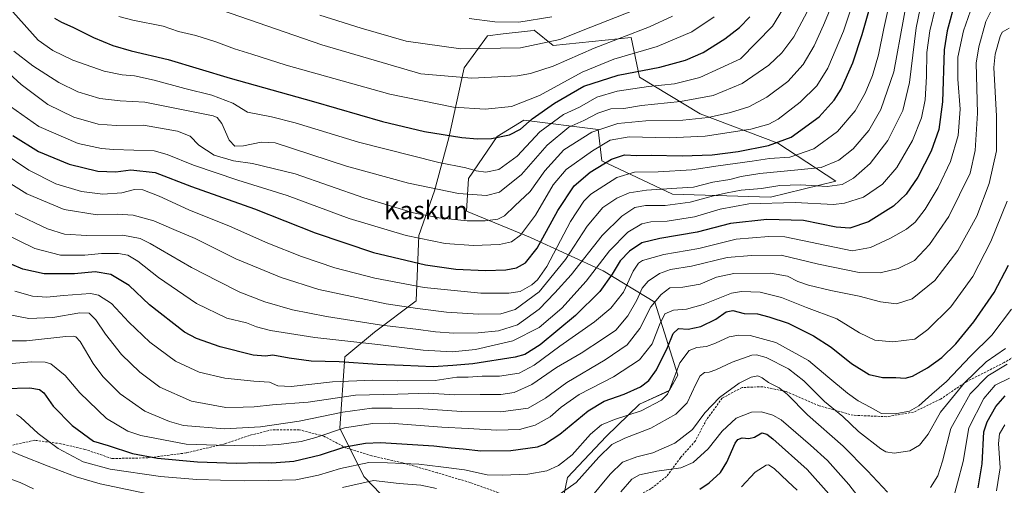
# Model space of a CAD drawing. Units: metres. Extents: x 623961 to 627400, y 4759628 to 4762003.
# Drawn here: x 624405 to 624845, y 4760669 to 4760877 of the extents above; entities that cross this region are included whole.
import ezdxf
from ezdxf.enums import TextEntityAlignment as Align

# ---------------------------------------------------------------- set-up
doc = ezdxf.new("R2010")
doc.units = ezdxf.units.M
doc.header["$MEASUREMENT"] = 0
doc.linetypes.add('TRAZOSX2', pattern=[1.5, 1, -0.5])
for name, color, linetype, lineweight in [('Arbolado forestal CxS', 92, 'Continuous', 0), ('Curva de nivel maestra', 36, 'Continuous', 30), ('Curva de nivel normal', 36, 'Continuous', 0), ('Pastizal CxS', 92, 'Continuous', 0), ('Senda', 19, 'TRAZOSX2', 0), ('Texto cartográfico', 19, 'Continuous', 0)]:
    doc.layers.add(name, color=color, linetype=linetype, lineweight=lineweight)
doc.styles.add('Arial', font='txt', dxfattribs={"height": 0.2})

# ---------------------------------------------------------------- blocks, each defined once
blk = doc.blocks.new('*U150')
at = {"layer": 'Arbolado forestal CxS', "color": 92, "linetype": 'Continuous', "lineweight": 0}
blk.add_polyline3d([(624645.5135, 4760650.4417, 857.6087), (624650.0199, 4760672.1633, 865.2306), (624667.3403, 4760690.4231, 864.6799), (624682.2207, 4760704.8047, 869.383), (624695.4159, 4760710.8815, 867.9479), (624699.3521, 4760717.7707, 867.4878), (624688.9809, 4760750.3845, 881.7743), (624666.0131, 4760764.4681, 900.1193), (624633.4133, 4760779.2933, 925.783), (624604.8507, 4760790.9909, 935.3102), (624605.7301, 4760805.6259, 941.6), (624618.5845, 4760824.3987, 948.69), (624630.4747, 4760831.7105, 947.9549), (624663.6637, 4760827.5349, 931.593), (624665.3093, 4760813.6041, 922.9596), (624696.8799, 4760798.5855, 910.5271), (624740.8071, 4760797.2437, 903.826), (624769.8753, 4760804.3895, 908.6331), (624743.9735, 4760821.4687, 922.3513), (624709.2749, 4760834.4973, 933.7594), (624682.1191, 4760850.9075, 945.3422), (624678.4647, 4760868.5945, 956.8527), (624643.5725, 4760865.1011, 962.126), (624635.1225, 4760871.8573, 966.341), (624633.4945, 4760871.6647, 966.4376), (624621.3083, 4760870.2223, 966.3835), (624614.1975, 4760869.3805, 965.9861), (624603.7673, 4760855.1207, 960.4632), (624596.9735, 4760823.8081, 948.3768), (624590.6119, 4760800.1311, 938.5148), (624583.5113, 4760780.2441, 929.1868), (624582.3877, 4760750.9923, 914.8319), (624563.7665, 4760737.0445, 905.9256), (624550.4301, 4760725.9269, 899.0717), (624548.2905, 4760694.1597, 877.3806), (624558.9497, 4760672.5587, 863.3347), (624574.1015, 4760656.7507, 857.9567)], dxfattribs=at)
blk = doc.blocks.new('*U173')
at = {"layer": 'Curva de nivel normal', "color": 36, "linetype": 'Continuous', "lineweight": 0}
blk.add_polyline3d([(624403.66, 4760700.19, 870), (624405.48, 4760699, 870), (624413.48, 4760691.76, 870), (624422.34, 4760685.09, 870), (624433.55, 4760679.15, 870), (624445.66, 4760675.76, 870), (624468.07, 4760672.58, 870), (624484.27, 4760671.21, 870), (624505.55, 4760670.6, 870), (624516.4, 4760670.77, 870), (624528.51, 4760671.01, 870), (624538.78, 4760673.09, 870), (624548.56, 4760676.11, 870), (624561.27, 4760678.74, 870), (624569.6, 4760678.7, 870), (624583.54, 4760678.06, 870), (624593.45, 4760676.91, 870), (624603.96, 4760675.5, 870), (624614.04, 4760673.32, 870), (624620.95, 4760673.16, 870), (624632.27, 4760673.54, 870), (624640.72, 4760675.14, 870), (624646.06, 4760677.48, 870), (624652.05, 4760682.28, 870), (624660.27, 4760691.38, 870), (624665.27, 4760695.62, 870), (624671.02, 4760697.99, 870), (624682.94, 4760701.94, 870), (624692.02, 4760706.61, 870), (624694.71, 4760709.34, 870), (624695.78, 4760711.72, 870), (624700.22, 4760723.28, 870), (624704.46, 4760728.76, 870), (624707.75, 4760730.22, 870), (624712.09, 4760730.65, 870), (624716.21, 4760732.16, 870), (624722.23, 4760734.9, 870), (624726.56, 4760735.74, 870), (624731.7, 4760735.56, 870), (624743.06, 4760732.47, 870), (624757.69, 4760724.31, 870), (624766.36, 4760717.07, 870), (624775.19, 4760709.7, 870), (624779.87, 4760706.37, 870), (624785.28, 4760703.46, 870), (624790.4, 4760700.7, 870), (624796.54, 4760700.5, 870), (624802.94, 4760701.72, 870), (624807.09, 4760704.08, 870), (624812.92, 4760709.33, 870), (624819.34, 4760715, 870), (624830.07, 4760726.23, 870), (624839.7, 4760735.74, 870), (624848.41, 4760747.28, 870)], dxfattribs=at)
blk = doc.blocks.new('*U175')
at = {"layer": 'Curva de nivel normal', "color": 36, "linetype": 'Continuous', "lineweight": 0}
blk.add_polyline3d([(624487.1, 4760883.65, 960), (624540.26, 4760865.3, 960), (624584.38, 4760852.34, 960), (624607.27, 4760850.4, 960), (624627.6, 4760851.55, 960), (624633.46, 4760852.6, 960), (624643.61, 4760855.88, 960), (624661.96, 4760863.87, 960), (624686.69, 4760873.43, 960), (624696.95, 4760878.2, 960)], dxfattribs=at)
blk = doc.blocks.new('*U190')
at = {"layer": 'Curva de nivel normal', "color": 36, "linetype": 'Continuous', "lineweight": 0}
for points in [[(624673.91, 4760665.66, 855), (624678.82, 4760671.3, 855), (624682.25, 4760673.31, 855), (624689.95, 4760674.91, 855), (624700.71, 4760676.44, 855), (624706.14, 4760678.75, 855), (624712.91, 4760684.94, 855), (624719.12, 4760692.8, 855), (624725.45, 4760698.64, 855), (624732.32, 4760701.28, 855), (624736.74, 4760701.44, 855), (624741.8, 4760699.96, 855), (624745.5, 4760697.79, 855), (624758.58, 4760686.51, 855), (624766.21, 4760679.74, 855), (624775.74, 4760669, 855), (624786.3, 4760655.26, 855)], [(624821.75, 4760660.23, 855), (624826.79, 4760679.31, 855), (624829.32, 4760694.23, 855), (624836.13, 4760707.38, 855), (624841.21, 4760713.32, 855), (624847.6, 4760716.5, 855)]]:
    blk.add_polyline3d(points, dxfattribs=at)
blk = doc.blocks.new('*U191')
at = {"layer": 'Curva de nivel normal', "color": 36, "linetype": 'Continuous', "lineweight": 0}
blk.add_polyline3d([(624846.57, 4760795.48, 880), (624839.3, 4760777.58, 880), (624831.14, 4760761.82, 880), (624821.29, 4760748.34, 880), (624811.14, 4760738.21, 880), (624805.27, 4760733.83, 880), (624795.44, 4760732.73, 880), (624787.31, 4760733.39, 880), (624780.56, 4760736.72, 880), (624770.4, 4760742.93, 880), (624756.77, 4760748.06, 880), (624745.7, 4760752.51, 880), (624736.17, 4760754.85, 880), (624727.84, 4760755.13, 880), (624723.24, 4760754.41, 880), (624710.6, 4760749.34, 880), (624703.22, 4760747.31, 880), (624697.42, 4760746.77, 880), (624693.56, 4760745.15, 880), (624691.09, 4760740.34, 880), (624687.9, 4760731.85, 880), (624682.18, 4760724.66, 880), (624670.61, 4760717.07, 880), (624655.26, 4760709.14, 880), (624647.13, 4760703.46, 880), (624642.2, 4760699.2, 880), (624635.53, 4760695.47, 880), (624628.6, 4760693.59, 880), (624618.44, 4760693.26, 880), (624605.6, 4760693.98, 880), (624593.77, 4760694.58, 880), (624570.6, 4760696.3, 880), (624563.04, 4760696.15, 880), (624550.39, 4760694.32, 880), (624537.59, 4760690.01, 880), (624530.96, 4760688.13, 880), (624521, 4760686.78, 880), (624509.49, 4760686.31, 880), (624493.1, 4760686.61, 880), (624479.6, 4760687.01, 880), (624459.24, 4760690.79, 880), (624453.45, 4760692.81, 880), (624444.01, 4760698.41, 880), (624431.97, 4760709.98, 880), (624425.49, 4760717.67, 880), (624419.02, 4760722.83, 880), (624416.49, 4760723.61, 880), (624410.27, 4760723.77, 880), (624398.37, 4760722.74, 880)], dxfattribs=at)
blk = doc.blocks.new('*U203')
at = {"layer": 'Curva de nivel normal', "color": 36, "linetype": 'Continuous', "lineweight": 0}
blk.add_polyline3d([(624398.33, 4760733.18, 885), (624408.24, 4760733.08, 885), (624425.85, 4760735.03, 885), (624429.04, 4760735.17, 885), (624430.29, 4760734.86, 885), (624432.11, 4760732.81, 885), (624437.95, 4760723.02, 885), (624442.28, 4760717.2, 885), (624450.01, 4760709.46, 885), (624461.14, 4760701.69, 885), (624472.15, 4760697.04, 885), (624478.33, 4760695.36, 885), (624496.64, 4760693.86, 885), (624512.75, 4760694.7, 885), (624530.14, 4760697.22, 885), (624549.6, 4760701.24, 885), (624562.6, 4760703.1, 885), (624571.64, 4760703.13, 885), (624583.4, 4760702.97, 885), (624602.63, 4760701.52, 885), (624620.26, 4760701.42, 885), (624632.41, 4760703.13, 885), (624640.17, 4760707.51, 885), (624649.74, 4760714.54, 885), (624666.88, 4760724.61, 885), (624676.74, 4760731.34, 885), (624682.4, 4760738.6, 885), (624687.27, 4760748.39, 885), (624691.81, 4760753.89, 885), (624695.77, 4760756.77, 885), (624701.6, 4760757.13, 885), (624709.27, 4760758.5, 885), (624716.6, 4760761.65, 885), (624724.34, 4760763.27, 885), (624740.74, 4760763.4, 885), (624748.37, 4760762.02, 885), (624752.97, 4760759.69, 885), (624757.7, 4760758.07, 885), (624767.77, 4760755.63, 885), (624780.34, 4760753.02, 885), (624789.92, 4760750.56, 885), (624797.1, 4760749.73, 885), (624804.1, 4760751.97, 885), (624814.2, 4760760.16, 885), (624824.54, 4760773.56, 885), (624832.9, 4760788.9, 885), (624838.48, 4760803.43, 885), (624841.78, 4760818.02, 885), (624841.73, 4760833.43, 885), (624840.55, 4760855.26, 885), (624841.18, 4760861.25, 885), (624843.36, 4760869.09, 885), (624844.27, 4760870.99, 885), (624847.37, 4760872.79, 885)], dxfattribs=at)
blk = doc.blocks.new('*U205')
at = {"layer": 'Curva de nivel normal', "color": 36, "linetype": 'Continuous', "lineweight": 0}
for points in [[(624394.24, 4760686.83, 865), (624405.84, 4760681.88, 865), (624417.88, 4760677.22, 865), (624430.45, 4760672.36, 865), (624441.1, 4760669.28, 865), (624465.27, 4760664.27, 865)], [(624549.38, 4760667.7, 865), (624563.33, 4760670.73, 865), (624574.81, 4760669.44, 865), (624584.39, 4760668.68, 865), (624591.43, 4760667.2, 865)], [(624645.28, 4760663.77, 865), (624653.94, 4760669.8, 865), (624664.03, 4760681.18, 865), (624669.8, 4760686.85, 865), (624675.6, 4760689.62, 865), (624687.21, 4760694.12, 865), (624698.46, 4760700.43, 865), (624703.5, 4760705.48, 865), (624707.31, 4760713.77, 865), (624709.36, 4760717.48, 865), (624711.27, 4760718.93, 865), (624713.27, 4760719.19, 865), (624716.27, 4760720.26, 865), (624723.64, 4760723.58, 865), (624732.42, 4760726.68, 865), (624734.49, 4760726.93, 865), (624738.8, 4760725.72, 865), (624748.78, 4760720.65, 865), (624755.67, 4760715.26, 865), (624764.88, 4760706.01, 865), (624773.1, 4760699.4, 865), (624780.14, 4760692.66, 865), (624790.04, 4760684.94, 865), (624792.35, 4760683.6, 865), (624796.08, 4760682.91, 865), (624803, 4760684, 865), (624807.37, 4760686.52, 865), (624811.27, 4760691.52, 865), (624816.72, 4760701.23, 865), (624827.42, 4760714.31, 865), (624837.17, 4760723.79, 865), (624845.74, 4760729.72, 865)]]:
    blk.add_polyline3d(points, dxfattribs=at)
blk = doc.blocks.new('*U207')
at = {"layer": 'Curva de nivel normal', "color": 36, "linetype": 'Continuous', "lineweight": 0}
for points in [[(624395.65, 4760673.35, 860), (624405.34, 4760669.88, 860), (624411.37, 4760667.08, 860)], [(624659.66, 4760662.23, 860), (624669.08, 4760673.56, 860), (624674.62, 4760678.96, 860), (624681.07, 4760681.34, 860), (624688.14, 4760683.08, 860), (624697.93, 4760687.43, 860), (624705.94, 4760693.56, 860), (624711.43, 4760700.96, 860), (624718.01, 4760707.81, 860), (624726.8, 4760714.29, 860), (624732.1, 4760716.97, 860), (624735.07, 4760717.46, 860), (624737.06, 4760716.63, 860), (624739.88, 4760714.46, 860), (624744.6, 4760712.14, 860), (624748.27, 4760709.18, 860), (624757.22, 4760700.02, 860), (624773.22, 4760686.02, 860), (624784.13, 4760675.01, 860), (624793.08, 4760665.56, 860)], [(624812.19, 4760667.56, 860), (624815.6, 4760672.91, 860), (624817.56, 4760679.39, 860), (624821.32, 4760694.04, 860), (624829.99, 4760709.43, 860), (624837.84, 4760717.56, 860), (624846.6, 4760722.66, 860)]]:
    blk.add_polyline3d(points, dxfattribs=at)
blk = doc.blocks.new('*U209')
at = {"layer": 'Curva de nivel maestra', "color": 36, "linetype": 'Continuous', "lineweight": 30}
blk.add_polyline3d([(624398.54, 4760711.88, 875), (624409.66, 4760712.12, 875), (624414.05, 4760711.34, 875), (624415.92, 4760709.88, 875), (624420.12, 4760703.93, 875), (624428.57, 4760695.39, 875), (624438.08, 4760688.25, 875), (624444.69, 4760686.32, 875), (624455.56, 4760682.85, 875), (624466.77, 4760680.73, 875), (624484.62, 4760679.08, 875), (624501.88, 4760678.46, 875), (624512.16, 4760678.83, 875), (624517.84, 4760678.71, 875), (624527.63, 4760679.37, 875), (624539.58, 4760682.15, 875), (624550.53, 4760685.72, 875), (624559.78, 4760687.46, 875), (624566.38, 4760687.73, 875), (624590.27, 4760686.23, 875), (624597.94, 4760685.32, 875), (624603.36, 4760684.91, 875), (624611.28, 4760684.01, 875), (624624.69, 4760684.15, 875), (624636.6, 4760685.78, 875), (624639.79, 4760687.01, 875), (624646.6, 4760691.47, 875), (624659.27, 4760701.9, 875), (624666.39, 4760706.13, 875), (624675.41, 4760709.29, 875), (624682.58, 4760712.66, 875), (624686.37, 4760715.4, 875), (624689.84, 4760720.12, 875), (624694.78, 4760730.1, 875), (624697.31, 4760736.48, 875), (624699.69, 4760738.64, 875), (624704.01, 4760738.3, 875), (624709.64, 4760739.6, 875), (624716.36, 4760742.89, 875), (624720.87, 4760746.11, 875), (624723.86, 4760746.72, 875), (624729.01, 4760745.37, 875), (624734.87, 4760745.19, 875), (624740.03, 4760743.81, 875), (624748.65, 4760741, 875), (624760, 4760735.42, 875), (624767.83, 4760730.26, 875), (624776.91, 4760723.02, 875), (624784.81, 4760718.15, 875), (624790.75, 4760716.7, 875), (624796.81, 4760716.71, 875), (624800.94, 4760716.42, 875), (624804.27, 4760717.4, 875), (624810.94, 4760721.14, 875), (624817.27, 4760725.65, 875), (624823.6, 4760731.87, 875), (624831.63, 4760741.63, 875), (624840.7, 4760754.75, 875), (624847.07, 4760766.9, 875)], dxfattribs=at)

msp = doc.modelspace()

# ---------------------------------------------------------------- linework, layer by layer
at = {"layer": 'Arbolado forestal CxS', "color": 92, "linetype": 'Continuous', "lineweight": 0}
msp.add_polyline3d([(624645.51, 4760650.44, 857.61), (624650.02, 4760672.16, 865.23), (624667.34, 4760690.42, 864.68), (624682.22, 4760704.8, 869.38), (624695.42, 4760710.88, 867.95), (624699.35, 4760717.77, 867.49), (624688.98, 4760750.38, 881.77), (624666.01, 4760764.47, 900.12), (624633.41, 4760779.29, 925.78), (624604.85, 4760790.99, 935.31), (624605.73, 4760805.63, 941.6), (624618.58, 4760824.4, 948.69), (624630.47, 4760831.71, 947.95), (624663.66, 4760827.53, 931.59), (624665.31, 4760813.6, 922.96), (624696.88, 4760798.59, 910.53), (624740.81, 4760797.24, 903.83), (624769.88, 4760804.39, 908.63), (624743.97, 4760821.47, 922.35), (624709.27, 4760834.5, 933.76), (624682.12, 4760850.91, 945.34), (624678.46, 4760868.59, 956.85), (624643.57, 4760865.1, 962.13), (624635.12, 4760871.86, 966.34), (624633.49, 4760871.66, 966.44), (624621.31, 4760870.22, 966.38), (624614.2, 4760869.38, 965.99), (624603.77, 4760855.12, 960.46), (624596.97, 4760823.81, 948.38), (624590.61, 4760800.13, 938.51), (624583.51, 4760780.24, 929.19), (624582.39, 4760750.99, 914.83), (624563.77, 4760737.04, 905.93), (624550.43, 4760725.93, 899.07), (624548.29, 4760694.16, 877.38), (624558.95, 4760672.56, 863.33), (624574.1, 4760656.75, 857.96)], dxfattribs=at)
at = {"layer": 'Curva de nivel maestra', "color": 36, "linetype": 'Continuous', "lineweight": 30}
for points in [[(624402.14, 4760824.9, 925), (624413.58, 4760817.64, 925), (624427.26, 4760812.04, 925), (624440.14, 4760809, 925), (624448.16, 4760808.66, 925), (624454.86, 4760809.49, 925), (624465.78, 4760808.4, 925), (624481.97, 4760802.09, 925), (624510.18, 4760792.04, 925), (624537.27, 4760781.32, 925), (624563.27, 4760772.64, 925), (624586.6, 4760767.14, 925), (624600.14, 4760765.19, 925), (624613.4, 4760764.58, 925), (624622.47, 4760764.82, 925), (624627.27, 4760765.82, 925), (624631.27, 4760767.96, 925), (624636.45, 4760774.52, 925), (624645.62, 4760791.29, 925), (624652.94, 4760802.37, 925), (624660.15, 4760808.47, 925), (624669.64, 4760814.25, 925), (624675.53, 4760816.15, 925), (624680.94, 4760815.92, 925), (624687.34, 4760816.01, 925), (624701.22, 4760815.81, 925), (624714.68, 4760816.21, 925), (624726.27, 4760817.66, 925), (624739.86, 4760820.36, 925), (624750.04, 4760824.16, 925), (624762.51, 4760833.16, 925), (624769.14, 4760840.57, 925), (624772.26, 4760845.5, 925), (624777.57, 4760857.32, 925), (624781.73, 4760869.9, 925), (624791.27, 4760903.43, 925)], [(624823.4, 4760885.53, 900), (624819.73, 4760871.65, 900), (624818.4, 4760863.1, 900), (624817.65, 4760839.86, 900), (624816, 4760827.47, 900), (624812.58, 4760817.86, 900), (624806.58, 4760806.29, 900), (624801.43, 4760798.64, 900), (624795.68, 4760793.31, 900), (624784.56, 4760786.37, 900), (624776.18, 4760783.52, 900), (624770.11, 4760783.94, 900), (624755.48, 4760786.83, 900), (624739.08, 4760787.37, 900), (624722.84, 4760785.57, 900), (624707.98, 4760781.72, 900), (624691.22, 4760778.89, 900), (624683.18, 4760776.89, 900), (624677.68, 4760773.25, 900), (624673.58, 4760768.9, 900), (624670.03, 4760762.96, 900), (624664.45, 4760755.2, 900), (624653.6, 4760744.45, 900), (624637.74, 4760731.32, 900), (624630.87, 4760727.09, 900), (624626.61, 4760725.88, 900), (624607.64, 4760722.8, 900), (624598.74, 4760722.14, 900), (624589.94, 4760721.5, 900), (624576.6, 4760722.06, 900), (624565.1, 4760722.55, 900), (624547.92, 4760723.79, 900), (624535.44, 4760724.08, 900), (624525.65, 4760725.36, 900), (624518.33, 4760726.78, 900), (624515.06, 4760726.33, 900), (624509.56, 4760726.68, 900), (624494.72, 4760730.39, 900), (624484.14, 4760734.22, 900), (624478.77, 4760737.08, 900), (624463.12, 4760749.18, 900), (624454.02, 4760757.83, 900), (624445.9, 4760762.71, 900), (624438.92, 4760763.96, 900), (624429.64, 4760763.12, 900), (624416.1, 4760763.06, 900), (624406.56, 4760765.19, 900), (624396.76, 4760769.29, 900)], [(624420.78, 4760877.2, 950), (624423.8, 4760875.43, 950), (624428.97, 4760873.26, 950), (624438.1, 4760868.66, 950), (624446.78, 4760865.05, 950), (624455.01, 4760862.61, 950), (624471.52, 4760858.74, 950), (624499.25, 4760850.54, 950), (624536.49, 4760840.12, 950), (624567.26, 4760831.14, 950), (624586.08, 4760826.7, 950), (624602.72, 4760823.92, 950), (624609.85, 4760823.44, 950), (624615.98, 4760823.45, 950), (624624.12, 4760825.11, 950), (624628.96, 4760827.65, 950), (624634.25, 4760832.31, 950), (624644.16, 4760839.37, 950), (624657.32, 4760846.84, 950), (624672.6, 4760851.86, 950), (624691.27, 4760855.45, 950), (624702.69, 4760858.44, 950), (624710.6, 4760861.97, 950), (624720.35, 4760868.03, 950), (624726.94, 4760873.06, 950), (624731.58, 4760877.86, 950)], [(624833.56, 4760667.5, 850), (624835.35, 4760678.23, 850), (624836.07, 4760692.56, 850), (624837.52, 4760696.98, 850), (624841.42, 4760703.8, 850), (624845.66, 4760708.5, 850)], [(624709.12, 4760666.81, 850), (624713.34, 4760669.77, 850), (624718.46, 4760674.39, 850), (624721.3, 4760678.89, 850), (624724.98, 4760687.49, 850), (624726.09, 4760689.02, 850), (624728.08, 4760689.74, 850), (624731.06, 4760689.45, 850), (624733.6, 4760690.17, 850), (624736.81, 4760692.02, 850), (624739.07, 4760691.52, 850), (624741.84, 4760689.33, 850), (624757.1, 4760675.73, 850), (624766.78, 4760664.86, 850)]]:
    msp.add_polyline3d(points, dxfattribs=at)
at = {"layer": 'Curva de nivel normal', "color": 36, "linetype": 'Continuous', "lineweight": 0}
for points in [[(624393.27, 4760858.89, 935), (624405.83, 4760847.66, 935), (624417.78, 4760838.7, 935), (624429.42, 4760832.98, 935), (624440.27, 4760829.92, 935), (624448.27, 4760829.28, 935), (624460.46, 4760829.41, 935), (624475.72, 4760826.81, 935), (624481.37, 4760824.51, 935), (624485.28, 4760820.54, 935), (624492.08, 4760816.01, 935), (624500.66, 4760813.48, 935), (624509.27, 4760812.34, 935), (624528.27, 4760807.69, 935), (624559, 4760797.02, 935), (624581.18, 4760790.36, 935), (624592.54, 4760788.04, 935), (624605.09, 4760786.73, 935), (624613.2, 4760786.69, 935), (624618.84, 4760787.53, 935), (624621.78, 4760789.03, 935), (624626.46, 4760793.42, 935), (624633.34, 4760799.9, 935), (624639.86, 4760809.12, 935), (624648.32, 4760818.46, 935), (624660.83, 4760826.35, 935), (624672.56, 4760830.19, 935), (624685.02, 4760831.36, 935), (624701.55, 4760831.7, 935), (624712.86, 4760832.85, 935), (624722.84, 4760835.07, 935), (624731.13, 4760837.69, 935), (624739.05, 4760841.93, 935), (624748.53, 4760849.04, 935), (624755.29, 4760856.52, 935), (624760.2, 4760864.93, 935), (624764.4, 4760874.17, 935), (624782.39, 4760917.26, 935)], [(624398.51, 4760839.56, 930), (624413.75, 4760828.9, 930), (624431.35, 4760821.31, 930), (624441.71, 4760818.98, 930), (624447.02, 4760818.65, 930), (624465.24, 4760818.06, 930), (624471.1, 4760816.44, 930), (624482.8, 4760811.56, 930), (624502.68, 4760804.84, 930), (624524.76, 4760798.05, 930), (624552.49, 4760787.78, 930), (624577.84, 4760780.14, 930), (624595.3, 4760776.6, 930), (624607.95, 4760775.7, 930), (624619.63, 4760776.14, 930), (624625.04, 4760777.36, 930), (624628.98, 4760780.31, 930), (624635.71, 4760789.22, 930), (624643.64, 4760802.83, 930), (624649.41, 4760809.63, 930), (624661.14, 4760818.07, 930), (624669.05, 4760822.77, 930), (624677.54, 4760824.21, 930), (624695.5, 4760823.78, 930), (624711.6, 4760824.52, 930), (624731.94, 4760827.66, 930), (624740.01, 4760829.98, 930), (624744.2, 4760832.16, 930), (624754.05, 4760839.79, 930), (624761.4, 4760847.06, 930), (624766.43, 4760854.9, 930), (624773.4, 4760871.4, 930), (624785, 4760906.14, 930)], [(624804.44, 4760900.53, 915), (624795.92, 4760853.23, 915), (624790.09, 4760836.4, 915), (624784.76, 4760827.02, 915), (624777.72, 4760818.83, 915), (624771.32, 4760813.87, 915), (624763.37, 4760810.62, 915), (624752.94, 4760809.5, 915), (624735.94, 4760807.86, 915), (624727.59, 4760806.57, 915), (624722.56, 4760805.26, 915), (624714.93, 4760803.94, 915), (624706.28, 4760801.81, 915), (624698.94, 4760801.32, 915), (624685.3, 4760800.5, 915), (624677.55, 4760799.23, 915), (624672.04, 4760796.93, 915), (624665.77, 4760792.66, 915), (624658.74, 4760784.29, 915), (624649.15, 4760769.41, 915), (624637.32, 4760755.01, 915), (624626.6, 4760747.11, 915), (624620.27, 4760745.16, 915), (624610.27, 4760745.01, 915), (624595.94, 4760745.9, 915), (624582.93, 4760747.65, 915), (624568.9, 4760749.62, 915), (624553.58, 4760752.94, 915), (624538.86, 4760756.11, 915), (624522.01, 4760761.37, 915), (624501.7, 4760769.82, 915), (624483.52, 4760778.8, 915), (624474.06, 4760782.85, 915), (624465.05, 4760786.74, 915), (624455.92, 4760789.25, 915), (624448.88, 4760789.69, 915), (624439.72, 4760789.39, 915), (624425.06, 4760791.75, 915), (624408.28, 4760798.84, 915), (624391.54, 4760809.29, 915)], [(624396.94, 4760817.68, 920), (624409.27, 4760809.37, 920), (624421.27, 4760803.26, 920), (624432.79, 4760799.78, 920), (624442.36, 4760798.65, 920), (624450.78, 4760799.28, 920), (624456.53, 4760800.75, 920), (624460.13, 4760800.6, 920), (624467.54, 4760797.8, 920), (624480.8, 4760791.63, 920), (624498.9, 4760784.33, 920), (624516.12, 4760776.84, 920), (624531.15, 4760770.77, 920), (624545.94, 4760765.78, 920), (624563.87, 4760761.1, 920), (624586, 4760757.02, 920), (624611.24, 4760754.36, 920), (624623.82, 4760754.37, 920), (624628.87, 4760755.23, 920), (624634.08, 4760758.22, 920), (624636.59, 4760760.41, 920), (624640.76, 4760766.33, 920), (624651.33, 4760786.51, 920), (624657.24, 4760795.52, 920), (624660.46, 4760798.69, 920), (624672.07, 4760806.11, 920), (624679.97, 4760808.49, 920), (624690.6, 4760808.66, 920), (624705.62, 4760809.47, 920), (624717.36, 4760811.3, 920), (624732.62, 4760813.39, 920), (624740.27, 4760814.54, 920), (624749.41, 4760815.2, 920), (624760.18, 4760818.88, 920), (624770.75, 4760826.64, 920), (624778.6, 4760835.93, 920), (624783.12, 4760843.75, 920), (624786.37, 4760851.67, 920), (624789.06, 4760860.83, 920), (624791.37, 4760872.61, 920), (624796.96, 4760897.74, 920)], [(624403.11, 4760790.08, 910), (624417.51, 4760783.2, 910), (624425.22, 4760780.81, 910), (624435.18, 4760780.2, 910), (624451.19, 4760780.32, 910), (624458.98, 4760778.79, 910), (624463.42, 4760776.64, 910), (624481.89, 4760765.85, 910), (624493.89, 4760759.76, 910), (624503.57, 4760754.87, 910), (624514.68, 4760750.49, 910), (624527.12, 4760747.03, 910), (624542.33, 4760744.08, 910), (624566.84, 4760740.2, 910), (624582.29, 4760738.34, 910), (624590.96, 4760737.11, 910), (624599.22, 4760736.51, 910), (624610.1, 4760736.78, 910), (624619.18, 4760737.66, 910), (624627.73, 4760740.23, 910), (624637.35, 4760747.22, 910), (624644.34, 4760754.56, 910), (624651.61, 4760762.56, 910), (624665.43, 4760780.23, 910), (624674.27, 4760788.9, 910), (624680.17, 4760792.64, 910), (624684.81, 4760793.53, 910), (624693.62, 4760793.58, 910), (624704.8, 4760795.09, 910), (624715.34, 4760797.96, 910), (624721.32, 4760799.28, 910), (624727.6, 4760800.51, 910), (624736.77, 4760801.17, 910), (624744.9, 4760802.47, 910), (624754.2, 4760802.83, 910), (624766.07, 4760802.03, 910), (624772.73, 4760803, 910), (624777.87, 4760805.84, 910), (624785.27, 4760812.4, 910), (624793.19, 4760822.68, 910), (624799.86, 4760835.98, 910), (624802.8, 4760848.57, 910), (624805.83, 4760872.91, 910), (624810.54, 4760895.47, 910)], [(624402.13, 4760880.09, 945), (624413.41, 4760867.4, 945), (624419.9, 4760862.88, 945), (624428.86, 4760858.54, 945), (624442.98, 4760853.62, 945), (624450.95, 4760851.92, 945), (624456.42, 4760851.46, 945), (624465.29, 4760849.58, 945), (624478.92, 4760845.85, 945), (624491.04, 4760842.89, 945), (624500.49, 4760839.34, 945), (624506.98, 4760835.27, 945), (624517.66, 4760833.21, 945), (624528.23, 4760830.52, 945), (624556.66, 4760821.95, 945), (624592.51, 4760812.8, 945), (624604.54, 4760810.46, 945), (624609.18, 4760809.13, 945), (624613.52, 4760808.45, 945), (624619.27, 4760809.62, 945), (624627.54, 4760815.69, 945), (624637.69, 4760826.45, 945), (624648.23, 4760834.17, 945), (624655.36, 4760837.55, 945), (624663.12, 4760841.97, 945), (624672.24, 4760844.72, 945), (624686.24, 4760846.68, 945), (624697.83, 4760847.97, 945), (624709.09, 4760850.74, 945), (624727.27, 4760859.11, 945), (624741.61, 4760873.69, 945), (624749.37, 4760886.49, 945)], [(624403.05, 4760755.29, 895), (624410.94, 4760753.12, 895), (624417.22, 4760752.7, 895), (624424.67, 4760753.39, 895), (624436.74, 4760754.34, 895), (624440.35, 4760753.52, 895), (624446.25, 4760749.88, 895), (624453.9, 4760741.53, 895), (624463.29, 4760732.59, 895), (624474.79, 4760724.03, 895), (624485.41, 4760719.18, 895), (624496.91, 4760716.42, 895), (624509.76, 4760715.09, 895), (624516.83, 4760714.7, 895), (624520.52, 4760712.98, 895), (624526.5, 4760712.81, 895), (624544.94, 4760714.81, 895), (624562.93, 4760715.62, 895), (624573.9, 4760715.25, 895), (624590.93, 4760715.42, 895), (624600.6, 4760716.94, 895), (624605.67, 4760716.92, 895), (624611.87, 4760717.33, 895), (624619.67, 4760717.29, 895), (624628.41, 4760718.76, 895), (624635.15, 4760722.26, 895), (624646.62, 4760730.74, 895), (624662.12, 4760741.69, 895), (624669.42, 4760747.73, 895), (624674.97, 4760754.95, 895), (624679.33, 4760764.26, 895), (624681.8, 4760767.88, 895), (624683.53, 4760769.02, 895), (624693.1, 4760771.64, 895), (624708.74, 4760774.39, 895), (624725.42, 4760778.56, 895), (624739.94, 4760779.81, 895), (624747.17, 4760779.57, 895), (624777.27, 4760773.37, 895), (624785.46, 4760774.8, 895), (624794.42, 4760778.94, 895), (624801.56, 4760783.05, 895), (624805.48, 4760786.19, 895), (624809.89, 4760791.97, 895), (624815.64, 4760801.56, 895), (624821.15, 4760813.18, 895), (624824.57, 4760824.82, 895), (624825.53, 4760836.67, 895), (624824.47, 4760850.02, 895), (624824.48, 4760859.9, 895), (624827.07, 4760871.64, 895), (624831.11, 4760883.54, 895)], [(624396.36, 4760781.93, 905), (624411.98, 4760774.43, 905), (624423.4, 4760771.36, 905), (624434.21, 4760771.39, 905), (624441.77, 4760772.16, 905), (624449.28, 4760772.16, 905), (624453.44, 4760771.36, 905), (624457.94, 4760768.72, 905), (624467.27, 4760761.45, 905), (624484.15, 4760749.8, 905), (624497.79, 4760743.3, 905), (624506.46, 4760741.2, 905), (624511.01, 4760739.33, 905), (624517.21, 4760737.7, 905), (624537.09, 4760734.56, 905), (624565.17, 4760731.56, 905), (624585.54, 4760729.03, 905), (624598.41, 4760728.27, 905), (624608.91, 4760729.3, 905), (624625.51, 4760733.18, 905), (624637.27, 4760739.1, 905), (624647.46, 4760747.7, 905), (624658.37, 4760759.75, 905), (624668.8, 4760773.28, 905), (624677.03, 4760781.72, 905), (624683.18, 4760785.36, 905), (624687.25, 4760786.36, 905), (624694.49, 4760786.56, 905), (624706.79, 4760788.58, 905), (624718.22, 4760792.02, 905), (624731.01, 4760794.36, 905), (624751.82, 4760794.95, 905), (624768.94, 4760794.05, 905), (624773.8, 4760794.65, 905), (624782.27, 4760797.38, 905), (624790.83, 4760803.15, 905), (624797.16, 4760810.55, 905), (624804.26, 4760822.56, 905), (624808.2, 4760832.69, 905), (624809.88, 4760840.74, 905), (624810.51, 4760851.22, 905), (624810.68, 4760862, 905), (624812.02, 4760871.68, 905), (624814.49, 4760882.04, 905)], [(624839.36, 4760880.49, 890), (624836.96, 4760875.79, 890), (624833.81, 4760864.44, 890), (624832.73, 4760857.23, 890), (624833.26, 4760834.85, 890), (624832.28, 4760818.16, 890), (624830.01, 4760807.97, 890), (624820.45, 4760788.73, 890), (624811.87, 4760776.11, 890), (624805.1, 4760769.08, 890), (624797.77, 4760765.42, 890), (624789.69, 4760763.46, 890), (624780.44, 4760763.72, 890), (624762.16, 4760767.35, 890), (624745.58, 4760771.44, 890), (624732.27, 4760771.27, 890), (624721.32, 4760770.39, 890), (624705.46, 4760766.46, 890), (624696.03, 4760765.01, 890), (624691.14, 4760763.15, 890), (624686, 4760759.82, 890), (624683.34, 4760756.73, 890), (624680.95, 4760751.32, 890), (624676.94, 4760744.3, 890), (624671.6, 4760737.9, 890), (624666.06, 4760734.14, 890), (624656.1, 4760727.66, 890), (624645.06, 4760721.21, 890), (624634.01, 4760713.62, 890), (624626.17, 4760710.02, 890), (624620.17, 4760709.13, 890), (624610.94, 4760709.14, 890), (624599.45, 4760709.03, 890), (624587.94, 4760709.79, 890), (624574.18, 4760709.39, 890), (624555.22, 4760708.82, 890), (624534.12, 4760705.75, 890), (624518.18, 4760704.48, 890), (624509.96, 4760703.68, 890), (624504.97, 4760703.53, 890), (624497.31, 4760703.32, 890), (624481.99, 4760706.19, 890), (624467.86, 4760712.48, 890), (624458.83, 4760719.13, 890), (624450.73, 4760727.02, 890), (624443.48, 4760736.1, 890), (624439.22, 4760742.51, 890), (624436.2, 4760745.5, 890), (624432.02, 4760745.64, 890), (624420.03, 4760743.62, 890), (624409.18, 4760743.13, 890), (624399.2, 4760745.01, 890)], [(624402.53, 4760862.5, 940), (624411.08, 4760856.04, 940), (624422.63, 4760848.59, 940), (624431.15, 4760844.4, 940), (624440.93, 4760841.4, 940), (624450.03, 4760840.28, 940), (624461.08, 4760839.7, 940), (624479.7, 4760836.09, 940), (624491.65, 4760833.71, 940), (624493.47, 4760832.97, 940), (624495.56, 4760830.2, 940), (624498.76, 4760822.74, 940), (624501.33, 4760820.14, 940), (624505.2, 4760820.28, 940), (624513.05, 4760821.83, 940), (624519.27, 4760821.58, 940), (624551.19, 4760811.23, 940), (624578.88, 4760803.55, 940), (624601.27, 4760798.96, 940), (624613.78, 4760798, 940), (624619.66, 4760799.51, 940), (624629.45, 4760807.4, 940), (624640.94, 4760820.58, 940), (624650.6, 4760828.61, 940), (624657.36, 4760831.6, 940), (624663.64, 4760834.9, 940), (624669.36, 4760836.84, 940), (624675.12, 4760836.99, 940), (624683.11, 4760838.29, 940), (624700.54, 4760840.02, 940), (624715.13, 4760842.75, 940), (624728.02, 4760848.08, 940), (624739.98, 4760856.23, 940), (624745.84, 4760861.81, 940), (624751.12, 4760868.88, 940), (624757.16, 4760880.14, 940)], [(624539.25, 4760878.54, 965), (624557.73, 4760872.87, 965), (624577.94, 4760866.97, 965), (624602.27, 4760863.57, 965), (624628.94, 4760863.99, 965), (624646.51, 4760867.8, 965), (624660.5, 4760873.2, 965), (624679.12, 4760880.56, 965)], [(624449.48, 4760878.02, 955), (624455.77, 4760876.37, 955), (624469.21, 4760873.74, 955), (624476.08, 4760871.37, 955), (624483.84, 4760869.46, 955), (624492.78, 4760866.75, 955), (624501.21, 4760863.56, 955), (624508.87, 4760861.12, 955), (624524.28, 4760856.22, 955), (624570.64, 4760843.27, 955), (624599.02, 4760837.5, 955), (624613.24, 4760836.6, 955), (624625.04, 4760837.81, 955), (624637.54, 4760842.7, 955), (624656.49, 4760853.08, 955), (624670.73, 4760858.9, 955), (624690.06, 4760864.63, 955), (624705.6, 4760871.11, 955), (624715.63, 4760877.84, 955)], [(624606.07, 4760877.07, 970), (624617.55, 4760875.58, 970), (624628.27, 4760875.41, 970), (624642.94, 4760877.91, 970)], [(624841.82, 4760666.12, 845), (624843.35, 4760676.46, 845), (624842.72, 4760687.34, 845), (624843.13, 4760691.56, 845), (624845.44, 4760695.57, 845)], [(624727.79, 4760667.87, 845), (624733.92, 4760674.47, 845), (624738.78, 4760677.58, 845), (624739.87, 4760677.69, 845), (624742.35, 4760676.14, 845), (624748.46, 4760670.28, 845), (624752.65, 4760666.39, 845)]]:
    msp.add_polyline3d(points, dxfattribs=at)
at = {"layer": 'Pastizal CxS', "color": 92, "linetype": 'Continuous', "lineweight": 0}
for points in [[(624574.1, 4760656.75, 857.96), (624558.95, 4760672.56, 863.33), (624548.29, 4760694.16, 877.38), (624550.43, 4760725.93, 899.07), (624563.77, 4760737.04, 905.93), (624582.39, 4760750.99, 914.83), (624583.51, 4760780.24, 929.19), (624590.61, 4760800.13, 938.51), (624596.97, 4760823.81, 948.38), (624603.77, 4760855.12, 960.46), (624614.2, 4760869.38, 965.99), (624621.31, 4760870.22, 966.38), (624633.49, 4760871.66, 966.44), (624635.12, 4760871.86, 966.34), (624643.57, 4760865.1, 962.13), (624678.46, 4760868.59, 956.85), (624682.12, 4760850.91, 945.34), (624709.27, 4760834.5, 933.76), (624743.97, 4760821.47, 922.35), (624769.88, 4760804.39, 908.63), (624740.81, 4760797.24, 903.83), (624696.88, 4760798.59, 910.53), (624665.31, 4760813.6, 922.96), (624663.66, 4760827.53, 931.59), (624630.47, 4760831.71, 947.95), (624618.58, 4760824.4, 948.69), (624605.73, 4760805.63, 941.6), (624604.85, 4760790.99, 935.31), (624633.41, 4760779.29, 925.78), (624666.01, 4760764.47, 900.12), (624688.98, 4760750.38, 881.77), (624699.35, 4760717.77, 867.49), (624695.42, 4760710.88, 867.95), (624682.22, 4760704.8, 869.38), (624667.34, 4760690.42, 864.68), (624650.02, 4760672.16, 865.23), (624645.51, 4760650.44, 857.61)], [(624645.51, 4760650.44, 857.61), (624650.02, 4760672.16, 865.23), (624667.34, 4760690.42, 864.68), (624682.22, 4760704.8, 869.38), (624695.42, 4760710.88, 867.95), (624699.35, 4760717.77, 867.49), (624688.98, 4760750.38, 881.77), (624666.01, 4760764.47, 900.12), (624633.41, 4760779.29, 925.78), (624604.85, 4760790.99, 935.31), (624605.73, 4760805.63, 941.6), (624618.58, 4760824.4, 948.69), (624630.47, 4760831.71, 947.95), (624663.66, 4760827.53, 931.59), (624665.31, 4760813.6, 922.96), (624696.88, 4760798.59, 910.53), (624740.81, 4760797.24, 903.83), (624769.88, 4760804.39, 908.63), (624743.97, 4760821.47, 922.35), (624709.27, 4760834.5, 933.76), (624682.12, 4760850.91, 945.34), (624678.46, 4760868.59, 956.85), (624643.57, 4760865.1, 962.13), (624635.12, 4760871.86, 966.34), (624633.49, 4760871.66, 966.44), (624621.31, 4760870.22, 966.38), (624614.2, 4760869.38, 965.99), (624603.77, 4760855.12, 960.46), (624596.97, 4760823.81, 948.38), (624590.61, 4760800.13, 938.51), (624583.51, 4760780.24, 929.19), (624582.39, 4760750.99, 914.83), (624563.77, 4760737.04, 905.93), (624550.43, 4760725.93, 899.07), (624548.29, 4760694.16, 877.38), (624558.95, 4760672.56, 863.33), (624574.1, 4760656.75, 857.96)]]:
    msp.add_polyline3d(points, dxfattribs=at)
at = {"layer": 'Senda', "color": 19, "linetype": 'TRAZOSX2', "lineweight": 0}
for points in [[(624861.09, 4760732.98), (624845.17, 4760723.39), (624828.66, 4760715.14), (624816.76, 4760707.12), (624804.69, 4760701.31), (624792.62, 4760699.26), (624777.7, 4760699.89), (624762.45, 4760704.14), (624747.53, 4760710.58), (624737.3, 4760712.62), (624728.08, 4760712.31), (624719.2, 4760707.6), (624712.2, 4760698.06), (624707.17, 4760688.47), (624700.46, 4760680.92), (624694.26, 4760672.59), (624687.42, 4760667.12), (624677.37, 4760661.78), (624667.48, 4760657.06), (624655.74, 4760653.29), (624644.51, 4760650.93)], [(624644.51, 4760650.93), (624629.25, 4760660.09), (624620.53, 4760664.81), (624606.45, 4760669.84), (624591.7, 4760674.24), (624576.28, 4760678.64), (624562.53, 4760681.78), (624551.13, 4760685.24), (624541.08, 4760690.59), (624530.01, 4760693.42), (624517.94, 4760693.42), (624507.89, 4760690.9), (624496.82, 4760687.13), (624479.57, 4760683.08), (624462.48, 4760680.88), (624446.38, 4760680.57), (624434.31, 4760684.65), (624423.59, 4760687.17), (624411.85, 4760688.74), (624401.8, 4760686.54)]]:
    msp.add_lwpolyline(points, dxfattribs=at)

# ---------------------------------------------------------------- block references
at = {"layer": 'Arbolado forestal CxS', "color": 92, "linetype": 'Continuous', "lineweight": 0}
msp.add_blockref('*U150', (0, 0), dxfattribs=at)
at = {"layer": 'Curva de nivel maestra', "color": 36, "linetype": 'Continuous', "lineweight": 30}
msp.add_blockref('*U209', (0, 0), dxfattribs=at)
at = {"layer": 'Curva de nivel normal', "color": 36, "linetype": 'Continuous', "lineweight": 0}
for name in ['*U173', '*U205', '*U207', '*U190', '*U175', '*U203', '*U191']:
    msp.add_blockref(name, (0, 0), dxfattribs=at)

# ---------------------------------------------------------------- texts
at = {"layer": 'Texto cartográfico', "color": 19, "linetype": 'Continuous', "lineweight": 0, "style": 'Arial'}
msp.add_text('Kaskun', height=8, dxfattribs=at).set_placement((624586.69, 4760791.46), align=Align.MIDDLE_CENTER)

doc.saveas('drawing.dxf')
